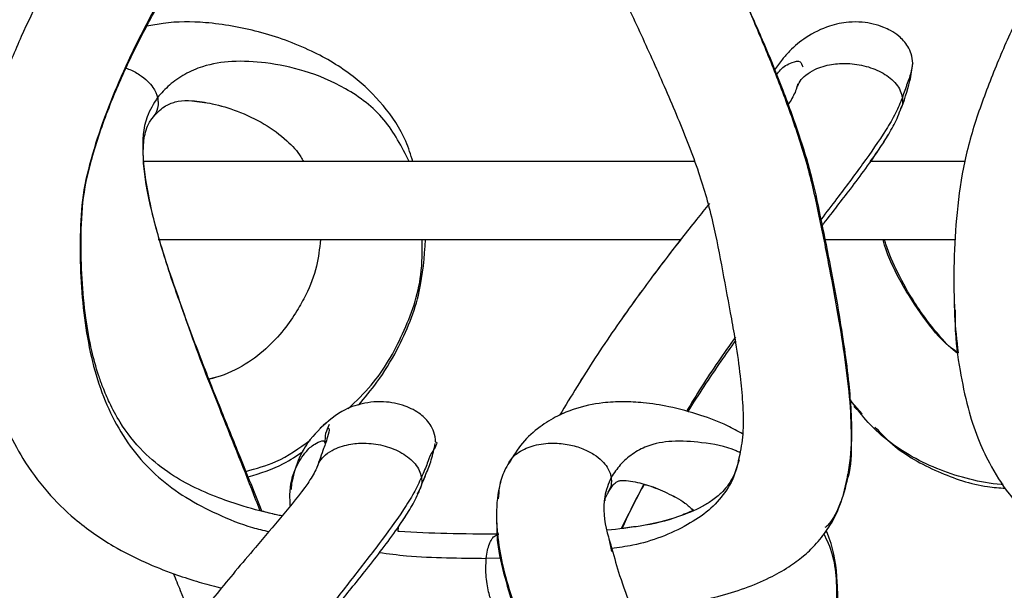
# Model space of a CAD drawing. Units: millimetres. Extents: x 10 to 287, y 10 to 410.
# Drawn here: x 125 to 131, y 224 to 228 of the extents above; entities that cross this region are included whole.
import ezdxf

# ---------------------------------------------------------------- set-up
doc = ezdxf.new("R2010")
doc.units = ezdxf.units.MM

msp = doc.modelspace()

# ---------------------------------------------------------------- linework, layer by layer
at = {"color": 7, "linetype": 'Continuous', "lineweight": 25}
for p, q in [((130.5964, 227.3243), (130.5956, 227.3203)), ((129.86, 227.1913), (129.8494, 227.1553)), ((129.2019, 226.6937), (125.6684, 226.6937)), ((130.9257, 226.6937), (130.3231, 226.6937)), ((125.7622, 226.1937), (129.1071, 226.1937)), ((130.0303, 226.1937), (130.8695, 226.1937)), ((130.2189, 225.125), (130.2605, 225.0844)), ((130.2721, 225.0775), (130.2241, 225.1339)), ((129.4879, 224.8166), (129.4782, 224.777)), ((127.4638, 224.6572), (127.473, 224.6804)), ((130.1766, 224.6712), (130.1563, 224.5883)), ((130.179, 224.6718), (130.1812, 224.6901)), ((126.6154, 224.6337), (126.6135, 224.5919)), ((127.2994, 224.3246), (127.3008, 224.3536)), ((128.6689, 224.1957), (128.6528, 224.2684))]:
    msp.add_line(p, q, dxfattribs=at)
at = {"color": 8, "linetype": 'Continuous', "lineweight": 25}
for p, q in [((128.8727, 224.626), (128.7276, 224.3429)), ((130.1563, 224.5883), (130.1501, 224.5628)), ((127.298, 224.3247), (127.2971, 224.348)), ((127.9609, 224.1531), (127.864, 224.1515))]:
    msp.add_line(p, q, dxfattribs=at)
at = {"color": 7, "linetype": 'Continuous', "lineweight": 25}
for points, knots in [([(126.7788, 230.2384), (126.7764, 230.2316), (126.7684, 230.2096), (126.7478, 230.1742), (126.6803, 230.0729), (126.5554, 229.9236), (126.3981, 229.7381), (126.2588, 229.5728), (126.1381, 229.4272), (125.9839, 229.2367), (125.8035, 229.0046), (125.6057, 228.733), (125.3845, 228.4084), (125.1349, 228.0029), (124.917, 227.582), (124.7646, 227.2154), (124.6683, 226.9224), (124.5978, 226.617), (124.5738, 226.2744), (124.5772, 225.9189), (124.6168, 225.5622), (124.6873, 225.2538), (124.7807, 224.9988), (124.8978, 224.7758), (125.0421, 224.5781), (125.2364, 224.3866), (125.4504, 224.2374), (125.6674, 224.1276), (125.8469, 224.0559), (126.0013, 224.006), (126.1034, 223.976), (126.1572, 223.9636), (126.1668, 223.9613)], [0, 0, 0, 0, 0.002799, 0.009104, 0.015833, 0.050238, 0.084658, 0.110556, 0.13434, 0.158288, 0.205932, 0.248775, 0.289013, 0.358791, 0.434024, 0.473186, 0.513181, 0.553953, 0.594825, 0.646484, 0.692211, 0.734213, 0.769323, 0.797587, 0.832005, 0.86414, 0.903365, 0.932985, 0.958608, 0.978524, 0.996141, 1, 1, 1, 1]), ([(126.555, 224.4236), (126.5429, 224.4258), (126.4589, 224.4415), (126.3233, 224.4798), (126.1416, 224.5395), (125.9781, 224.6101), (125.813, 224.706), (125.6518, 224.8387), (125.5304, 224.9941), (125.4529, 225.1381), (125.4092, 225.2401), (125.3698, 225.3506), (125.3292, 225.4984), (125.2785, 225.7872), (125.2625, 226.1169), (125.2744, 226.4681), (125.344, 226.7581), (125.445, 227.0474), (125.5688, 227.3292), (125.7054, 227.6005), (125.8673, 227.8885), (126.0566, 228.1931), (126.2533, 228.4844), (126.4363, 228.7384), (126.608, 228.9663), (126.7678, 229.1706), (126.9327, 229.3764), (127.1072, 229.5941), (127.2556, 229.7842), (127.3588, 229.9394), (127.4088, 230.0228), (127.4306, 230.0768), (127.4382, 230.0956)], [0, 0, 0, 0, 0.005255, 0.036764, 0.060466, 0.087546, 0.113179, 0.142355, 0.176821, 0.197171, 0.212581, 0.224508, 0.24763, 0.278416, 0.350414, 0.389235, 0.429075, 0.478081, 0.520925, 0.561344, 0.6087, 0.663016, 0.71555, 0.759835, 0.797662, 0.838287, 0.871385, 0.911087, 0.958324, 0.974988, 0.991281, 1, 1, 1, 1]), ([(128.6688, 229.7129), (128.6845, 229.6556), (128.7398, 229.4539), (128.8924, 229.1055), (129.0994, 228.6432), (129.3365, 228.1352), (129.5414, 227.6817), (129.7041, 227.293), (129.8217, 226.982), (129.9281, 226.6593), (129.9995, 226.3296), (130.0622, 226.0124), (130.1175, 225.7125), (130.1618, 225.4284), (130.1961, 225.1586), (130.2035, 224.9089), (130.2027, 224.7398), (130.178, 224.662), (130.1762, 224.6562)], [0, 0, 0, 0, 0.033424, 0.117521, 0.213218, 0.318545, 0.432716, 0.493067, 0.555488, 0.6197, 0.683931, 0.744993, 0.801601, 0.855381, 0.906786, 0.954133, 0.996568, 1, 1, 1, 1]), ([(128.4585, 228.3553), (128.4971, 228.2723), (128.6022, 228.0457), (128.7637, 227.7064), (128.9375, 227.33), (129.0897, 226.9805), (129.2253, 226.6384), (129.3196, 226.309), (129.3762, 225.9934), (129.4261, 225.7377), (129.4643, 225.5133), (129.4903, 225.3342), (129.5071, 225.1461), (129.5146, 224.9762), (129.4966, 224.8651), (129.4884, 224.814)], [0, 0, 0, 0, 0.073543, 0.200696, 0.301896, 0.406557, 0.506969, 0.59737, 0.681179, 0.764458, 0.806662, 0.864098, 0.909726, 0.958518, 1, 1, 1, 1]), ([(130.1758, 224.6448), (130.188, 224.7246), (130.2108, 224.8744), (130.2046, 225.084), (130.1881, 225.2873), (130.1601, 225.5021), (130.1206, 225.7504), (130.0709, 226.0206), (130.0141, 226.3016), (129.9576, 226.5777), (129.8727, 226.8592), (129.7632, 227.162), (129.6356, 227.4733), (129.5434, 227.679), (129.5016, 227.7721)], [0, 0, 0, 0, 0.074654, 0.14024, 0.193764, 0.263868, 0.340989, 0.426937, 0.518559, 0.606908, 0.688112, 0.790903, 0.905404, 1, 1, 1, 1]), ([(131.2867, 227.6438), (131.282, 227.6352), (131.2254, 227.5322), (131.1355, 227.3231), (131.0156, 227.0175), (130.922, 226.6987), (130.8766, 226.3735), (130.8571, 226.0592), (130.8604, 225.8552), (130.8619, 225.7569)], [0, 0, 0, 0, 0.014954, 0.180032, 0.347847, 0.517956, 0.687501, 0.849569, 1, 1, 1, 1]), ([(127.3931, 226.6937), (127.3795, 226.7377), (127.3391, 226.8685), (127.2096, 227.0581), (127.0058, 227.2574), (126.7332, 227.4182), (126.4121, 227.5332), (126.0906, 227.5908), (125.8471, 227.592), (125.7232, 227.5679), (125.6878, 227.561)], [0, 0, 0, 0, 0.066534, 0.197433, 0.326311, 0.477045, 0.65101, 0.817432, 0.947849, 1, 1, 1, 1]), ([(130.5971, 227.324), (130.5948, 227.3441), (130.5906, 227.3821), (130.5607, 227.4432), (130.5149, 227.4952), (130.4597, 227.5322), (130.3832, 227.5684), (130.2915, 227.5893), (130.1729, 227.5893), (130.0479, 227.5635), (129.9179, 227.4994), (129.822, 227.4192), (129.7562, 227.3476), (129.7275, 227.3048), (129.7117, 227.2811)], [0, 0, 0, 0, 0.053635, 0.101107, 0.178902, 0.235339, 0.277322, 0.404231, 0.481536, 0.59259, 0.741355, 0.86277, 0.924186, 1, 1, 1, 1]), ([(130.5164, 227.0198), (130.54, 227.0827), (130.5771, 227.1819), (130.5917, 227.2865), (130.5971, 227.3248)], [0, 0, 0, 0, 0.634552, 1, 1, 1, 1]), ([(129.8515, 227.1638), (129.8498, 227.1581), (129.844, 227.1387), (129.8272, 227.1074), (129.811, 227.0785), (129.7996, 227.0633), (129.7973, 227.0603)], [0, 0, 0, 0, 0.154106, 0.515845, 0.902955, 1, 1, 1, 1]), ([(125.7215, 226.9705), (125.734, 226.9853), (125.7576, 227.0131), (125.7968, 227.0444), (125.8345, 227.0648), (125.865, 227.075), (125.9116, 227.0852), (125.9921, 227.0855), (126.1194, 227.0659), (126.2766, 227.0177), (126.441, 226.9416), (126.5782, 226.8403), (126.661, 226.7545), (126.6871, 226.7038), (126.6923, 226.6937)], [0, 0, 0, 0, 0.051097, 0.096269, 0.131577, 0.163784, 0.180934, 0.257471, 0.374147, 0.520503, 0.690627, 0.84974, 0.96994, 1, 1, 1, 1]), ([(125.9765, 227.0836), (126.0205, 227.0786), (126.1196, 227.0673), (126.2765, 227.0172), (126.441, 226.9417), (126.5782, 226.8403), (126.661, 226.7545), (126.6871, 226.7038), (126.6923, 226.6937)], [0, 0, 0, 0, 0.1571241, 0.3542292, 0.5833463, 0.7976351, 0.9595169, 1, 1, 1, 1]), ([(130.0171, 226.2858), (130.021, 226.2907), (130.0812, 226.368), (130.2083, 226.5316), (130.3519, 226.724), (130.4499, 226.8816), (130.4967, 226.9668), (130.5158, 227.0217), (130.5224, 227.0409)], [0, 0, 0, 0, 0.0204955, 0.3223114, 0.6818788, 0.8088845, 0.9332891, 1, 1, 1, 1]), ([(130.3232, 226.6937), (130.3454, 226.7236), (130.3907, 226.7846), (130.4497, 226.8818), (130.4967, 226.9667), (130.5158, 227.0217), (130.5224, 227.0409)], [0, 0, 0, 0, 0.278257, 0.56641, 0.848661, 1, 1, 1, 1]), ([(125.8948, 225.8087), (125.8946, 225.8094), (125.8489, 225.9326), (125.774, 226.1655), (125.6887, 226.4894), (125.66, 226.7136), (125.6708, 226.8425), (125.6828, 226.8964), (125.7002, 226.942), (125.719, 226.9654), (125.7266, 226.9749)], [0, 0, 0, 0, 0.001703, 0.325956, 0.605878, 0.833078, 0.880821, 0.925755, 0.970063, 1, 1, 1, 1]), ([(129.2932, 226.4248), (129.2657, 226.3909), (129.1742, 226.278), (129.0121, 226.0704), (128.7932, 225.7762), (128.5595, 225.4401), (128.4078, 225.1914), (128.3327, 225.0682)], [0, 0, 0, 0, 0.078638, 0.262212, 0.474863, 0.739868, 1, 1, 1, 1]), ([(126.8007, 226.1937), (126.7949, 226.1365), (126.7827, 226.0139), (126.7212, 225.8624), (126.6473, 225.7285), (126.5652, 225.6097), (126.4501, 225.4862), (126.2981, 225.3749), (126.1676, 225.3176), (126.0919, 225.3009), (126.0829, 225.2989)], [0, 0, 0, 0, 0.140623, 0.301501, 0.396818, 0.516633, 0.655443, 0.809393, 0.977356, 1, 1, 1, 1]), ([(126.8007, 226.1937), (126.7949, 226.1365), (126.7827, 226.0139), (126.7212, 225.8624), (126.6473, 225.7285), (126.5652, 225.6097), (126.4502, 225.4862), (126.2981, 225.3749), (126.169, 225.318), (126.0946, 225.3015), (126.087, 225.2998)], [0, 0, 0, 0, 0.141108, 0.302543, 0.398189, 0.518418, 0.657712, 0.812189, 0.980734, 1, 1, 1, 1]), ([(127.0439, 225.1321), (127.0847, 225.1808), (127.1777, 225.2919), (127.3228, 225.5301), (127.4481, 225.8369), (127.4665, 226.0822), (127.4748, 226.1937)], [0, 0, 0, 0, 0.162934, 0.371434, 0.714416, 1, 1, 1, 1]), ([(129.1099, 226.1937), (129.0808, 226.1567), (128.9787, 226.027), (128.7935, 225.7759), (128.5594, 225.4402), (128.4078, 225.1914), (128.3327, 225.0682)], [0, 0, 0, 0, 0.103171, 0.361656, 0.683787, 1, 1, 1, 1]), ([(130.8873, 225.4619), (130.8865, 225.4625), (130.8434, 225.4917), (130.7447, 225.5993), (130.6143, 225.7713), (130.5004, 225.9737), (130.4407, 226.1113), (130.4182, 226.1843), (130.4153, 226.1937)], [0, 0, 0, 0, 0.003478, 0.177357, 0.490971, 0.739724, 0.966531, 1, 1, 1, 1]), ([(125.889, 225.8276), (125.9156, 225.7492), (126.0008, 225.4983), (126.1717, 225.0665), (126.3232, 224.6901), (126.4033, 224.4813), (126.412, 224.4586)], [0, 0, 0, 0, 0.1694, 0.5422887, 0.9502377, 1, 1, 1, 1]), ([(126.426, 224.4549), (126.3795, 224.5706), (126.2916, 224.7891), (126.1588, 225.1164), (126.0256, 225.451), (125.94, 225.6852), (125.8948, 225.8087)], [0, 0, 0, 0, 0.257292, 0.485767, 0.728626, 1, 1, 1, 1]), ([(130.8681, 225.7444), (130.8674, 225.707), (130.8652, 225.5765), (130.8954, 225.3657), (130.9426, 225.128), (131.0072, 224.9298), (131.092, 224.7434), (131.2156, 224.5493), (131.3685, 224.3862), (131.5217, 224.2668), (131.6654, 224.1764), (131.8458, 224.0865), (132.0574, 224.0083), (132.2502, 223.9531), (132.3647, 223.9282), (132.4066, 223.9191)], [0, 0, 0, 0, 0.042646, 0.148363, 0.241391, 0.318304, 0.385053, 0.474014, 0.579039, 0.637685, 0.694712, 0.77197, 0.866682, 0.951115, 1, 1, 1, 1]), ([(130.8679, 225.6702), (130.8678, 225.6575), (130.8669, 225.5899), (130.8778, 225.523), (130.8866, 225.4687)], [0, 0, 0, 0, 0.188691, 1, 1, 1, 1]), ([(129.1551, 225.0901), (129.2248, 225.1991), (129.3236, 225.3536), (129.4311, 225.5023), (129.4628, 225.5461)], [0, 0, 0, 0, 0.705054, 1, 1, 1, 1]), ([(127.5392, 224.898), (127.5369, 224.9191), (127.5325, 224.9587), (127.4995, 225.0209), (127.4394, 225.0832), (127.3366, 225.1359), (127.2381, 225.1548), (127.1504, 225.1554), (127.0665, 225.1451), (126.9337, 225.1034), (126.8496, 225.0294), (126.7988, 224.9847)], [0, 0, 0, 0, 0.068929, 0.129609, 0.227391, 0.348772, 0.503366, 0.551717, 0.636588, 0.780573, 1, 1, 1, 1]), ([(129.506, 224.9487), (129.474, 224.9667), (129.3885, 225.0148), (129.2298, 225.0732), (129.0491, 225.1233), (128.8822, 225.1495), (128.7405, 225.1573), (128.5916, 225.1496), (128.4489, 225.119), (128.3141, 225.0638), (128.2002, 224.9933), (128.0899, 224.895), (128.0369, 224.8075), (128.0105, 224.7639)], [0, 0, 0, 0, 0.065927, 0.175865, 0.302352, 0.402034, 0.478531, 0.556641, 0.669251, 0.738394, 0.817249, 0.908929, 1, 1, 1, 1]), ([(131.1754, 224.6245), (131.1712, 224.6248), (131.0993, 224.6284), (130.8976, 224.6663), (130.5898, 224.7836), (130.3344, 224.9771), (130.2282, 225.1236), (130.1966, 225.1672)], [0, 0, 0, 0, 0.0108743, 0.1871542, 0.5302597, 0.860364, 1, 1, 1, 1]), ([(126.8544, 225.0356), (126.8068, 224.9907), (126.7273, 224.9157), (126.6491, 224.7722), (126.6266, 224.6786), (126.6143, 224.6274)], [0, 0, 0, 0, 0.4038845, 0.6744477, 1, 1, 1, 1]), ([(126.8443, 224.9861), (126.8459, 224.9863), (126.8617, 224.9887), (126.8432, 224.9126), (126.8199, 224.8516), (126.7931, 224.7767), (126.7777, 224.7335)], [0, 0, 0, 0, 0.017262, 0.168277, 0.519903, 1, 1, 1, 1]), ([(126.832, 224.8893), (126.8319, 224.911), (126.8317, 224.9537), (126.8507, 224.992), (126.8601, 225.0109)], [0, 0, 0, 0, 0.507121, 1, 1, 1, 1]), ([(130.3544, 224.9925), (130.3907, 224.9546), (130.5056, 224.8345), (130.7524, 224.7009), (131.0032, 224.6133), (131.1522, 224.6034), (131.1905, 224.6009)], [0, 0, 0, 0, 0.1663084, 0.5263813, 0.8781484, 1, 1, 1, 1]), ([(127.4308, 224.5744), (127.4461, 224.6131), (127.4734, 224.682), (127.5154, 224.7847), (127.5294, 224.8524), (127.5368, 224.8882)], [0, 0, 0, 0, 0.376673, 0.670182, 1, 1, 1, 1]), ([(126.3382, 224.6731), (126.4157, 224.6973), (126.5408, 224.7363), (126.6492, 224.8092), (126.6904, 224.837)], [0, 0, 0, 0, 0.619636, 1, 1, 1, 1]), ([(126.7788, 224.7384), (126.7764, 224.7316), (126.7684, 224.7096), (126.7478, 224.6742), (126.6803, 224.5729), (126.5554, 224.4236), (126.3981, 224.2381), (126.2588, 224.0728), (126.1381, 223.9272), (125.9839, 223.7367), (125.8035, 223.5046), (125.6057, 223.233), (125.3845, 222.9084), (125.1349, 222.5029), (124.917, 222.082), (124.7646, 221.7154), (124.6683, 221.4224), (124.5978, 221.117), (124.5738, 220.7744), (124.5772, 220.4189), (124.6168, 220.0622), (124.6873, 219.7538), (124.7807, 219.4988), (124.8978, 219.2758), (125.0421, 219.0781), (125.2364, 218.8866), (125.4504, 218.7374), (125.6673, 218.6276), (125.8469, 218.556), (126.0012, 218.5055), (126.1611, 218.4608), (126.3679, 218.4126), (126.6235, 218.3678), (126.9186, 218.3315), (127.2378, 218.3058), (127.5956, 218.2898), (127.8462, 218.2879), (127.9765, 218.2868)], [0, 0, 0, 0, 0.002264, 0.007363, 0.012805, 0.040631, 0.068469, 0.089415, 0.10865, 0.128018, 0.166551, 0.201201, 0.233745, 0.290179, 0.351026, 0.382698, 0.415045, 0.448021, 0.481077, 0.522856, 0.559839, 0.593809, 0.622205, 0.645064, 0.6729, 0.69889, 0.730614, 0.75457, 0.775293, 0.7914, 0.805648, 0.827549, 0.858222, 0.887267, 0.92112, 0.95899, 1, 1, 1, 1]), ([(128.0097, 224.7655), (127.9996, 224.7482), (127.9716, 224.6999), (127.9359, 224.5795), (127.922, 224.4087), (127.9448, 224.2132), (127.9866, 224.0183), (128.0303, 223.8921), (128.0537, 223.8247)], [0, 0, 0, 0, 0.061894, 0.172401, 0.384653, 0.58729, 0.779481, 1, 1, 1, 1]), ([(128.0097, 224.7655), (127.9997, 224.7482), (127.9719, 224.6999), (127.9454, 224.621), (127.942, 224.5593), (127.9406, 224.5333)], [0, 0, 0, 0, 0.244842, 0.682083, 1, 1, 1, 1]), ([(129.4841, 224.7834), (129.4737, 224.7482), (129.4557, 224.6876), (129.4122, 224.6174), (129.374, 224.5744), (129.34, 224.544), (129.3, 224.5141), (129.2204, 224.4666), (129.0696, 224.4048), (128.8643, 224.3558), (128.7096, 224.3392), (128.6388, 224.3316)], [0, 0, 0, 0, 0.106807, 0.183964, 0.239392, 0.274475, 0.31719, 0.385396, 0.545187, 0.791778, 1, 1, 1, 1]), ([(127.4483, 224.671), (127.4326, 224.6372), (127.3995, 224.5659), (127.3086, 224.4235), (127.1748, 224.2416), (127.0023, 224.0193), (126.7621, 223.7119), (126.4615, 223.3151), (126.1182, 222.8194), (125.8032, 222.3065), (125.5324, 221.7836), (125.3605, 221.3388), (125.2727, 220.983), (125.2542, 220.6299), (125.2708, 220.2815), (125.3273, 219.9459), (125.395, 219.7158), (125.4885, 219.508), (125.6097, 219.3237), (125.7605, 219.1663), (125.9389, 219.036), (126.1425, 218.9302), (126.4455, 218.8155), (126.8512, 218.7173), (127.2702, 218.6709), (127.6085, 218.6535), (127.7789, 218.6522), (127.864, 218.6515)], [0, 0, 0, 0, 0.013197, 0.027864, 0.059804, 0.093286, 0.127663, 0.198186, 0.26983, 0.341444, 0.411567, 0.478422, 0.510126, 0.541046, 0.603444, 0.63348, 0.66156, 0.688265, 0.71404, 0.739397, 0.765149, 0.792068, 0.820524, 0.879882, 0.939558, 0.969816, 1, 1, 1, 1]), ([(128.6416, 224.5699), (128.6473, 224.5793), (128.6583, 224.5971), (128.6768, 224.6238), (128.6985, 224.6423), (128.719, 224.65), (128.7476, 224.6522), (128.8095, 224.6456), (128.9072, 224.6203), (129.0238, 224.5718), (129.1226, 224.5208), (129.1732, 224.4754), (129.1907, 224.4597)], [0, 0, 0, 0, 0.0523654, 0.0994393, 0.1538245, 0.1846159, 0.201295, 0.2892349, 0.4780336, 0.6782289, 0.8882638, 1, 1, 1, 1]), ([(128.7342, 224.3438), (128.772, 224.4265), (128.8158, 224.5222), (128.8695, 224.6127), (128.8769, 224.625)], [0, 0, 0, 0, 0.863292, 1, 1, 1, 1]), ([(128.8069, 223.8194), (128.8289, 223.8211), (128.9066, 223.8272), (129.0345, 223.8442), (129.1931, 223.8706), (129.3546, 223.9071), (129.5188, 223.9575), (129.6713, 224.0207), (129.7964, 224.0906), (129.8933, 224.1619), (129.9772, 224.2409), (130.0568, 224.3407), (130.1317, 224.4777), (130.1605, 224.587), (130.1763, 224.6468)], [0, 0, 0, 0, 0.038248, 0.135631, 0.224053, 0.317741, 0.423313, 0.522358, 0.604117, 0.671817, 0.730926, 0.804148, 0.892872, 1, 1, 1, 1]), ([(128.8769, 224.625), (128.8859, 224.6229), (128.9361, 224.6111), (129.0234, 224.5707), (129.1226, 224.521), (129.1732, 224.4755), (129.1907, 224.4597)], [0, 0, 0, 0, 0.07777, 0.431475, 0.802563, 1, 1, 1, 1]), ([(127.9435, 218.8057), (127.8325, 218.8065), (127.6194, 218.808), (127.3149, 218.8217), (127.0409, 218.8442), (126.7784, 218.8779), (126.5364, 218.9236), (126.3232, 218.9791), (126.1416, 219.0397), (125.9781, 219.1101), (125.813, 219.206), (125.6518, 219.3387), (125.5304, 219.4941), (125.4529, 219.6381), (125.4092, 219.7401), (125.3698, 219.8506), (125.3292, 219.9984), (125.2785, 220.2872), (125.2625, 220.6169), (125.2744, 220.9681), (125.344, 221.2581), (125.445, 221.5474), (125.5688, 221.8292), (125.7054, 222.1005), (125.8673, 222.3885), (126.0566, 222.6931), (126.2533, 222.9844), (126.4363, 223.2384), (126.608, 223.4663), (126.7678, 223.6706), (126.9327, 223.8764), (127.1072, 224.0941), (127.2556, 224.2842), (127.3588, 224.4394), (127.4088, 224.5228), (127.4306, 224.5768), (127.4382, 224.5956)], [0, 0, 0, 0, 0.03979, 0.076361, 0.109235, 0.13827, 0.17117, 0.197424, 0.217173, 0.239736, 0.261093, 0.285403, 0.314121, 0.331076, 0.343916, 0.353854, 0.373119, 0.39877, 0.45876, 0.491105, 0.5243, 0.565133, 0.600831, 0.634508, 0.673965, 0.719222, 0.762994, 0.799892, 0.83141, 0.865259, 0.892837, 0.925917, 0.965275, 0.979159, 0.992735, 1, 1, 1, 1]), ([(127.2971, 224.348), (127.3178, 224.3787), (127.3598, 224.4407), (127.4087, 224.5229), (127.4306, 224.5768), (127.4382, 224.5956)], [0, 0, 0, 0, 0.389225, 0.787121, 1, 1, 1, 1]), ([(128.6246, 224.5211), (128.6254, 224.5273), (128.628, 224.5463), (128.6386, 224.5625), (128.6458, 224.5734)], [0, 0, 0, 0, 0.324637, 1, 1, 1, 1]), ([(126.5549, 224.4235), (126.5429, 224.4257), (126.4994, 224.4336), (126.4568, 224.446), (126.426, 224.4549)], [0, 0, 0, 0, 0.275747, 1, 1, 1, 1]), ([(129.1907, 224.4597), (129.1595, 224.4456), (129.0512, 224.3968), (128.8955, 224.3625), (128.773, 224.3483), (128.7342, 224.3438)], [0, 0, 0, 0, 0.217453, 0.751956, 1, 1, 1, 1]), ([(127.9435, 224.3057), (127.8325, 224.3068), (127.6195, 224.3089), (127.4041, 224.3157), (127.3002, 224.3245), (127.298, 224.3247)], [0, 0, 0, 0, 0.515663, 0.989603, 1, 1, 1, 1]), ([(129.4033, 222.4824), (129.4353, 222.5062), (129.5086, 222.561), (129.6167, 222.6661), (129.7349, 222.8007), (129.8781, 223.0027), (130.0203, 223.2827), (130.1136, 223.6366), (130.1216, 223.9754), (130.0928, 224.2087), (130.0489, 224.3125), (130.0423, 224.3279)], [0, 0, 0, 0, 0.057472, 0.131853, 0.216858, 0.315566, 0.488228, 0.666951, 0.837757, 0.975899, 1, 1, 1, 1]), ([(128.6688, 224.2129), (128.6845, 224.1556), (128.7398, 223.9539), (128.8924, 223.6055), (129.0994, 223.1432), (129.3365, 222.6352), (129.5414, 222.1818), (129.7041, 221.793), (129.8217, 221.482), (129.9281, 221.1593), (129.9995, 220.8296), (130.0622, 220.5124), (130.1175, 220.2125), (130.1618, 219.9284), (130.1961, 219.6586), (130.2035, 219.4089), (130.2027, 219.2398), (130.178, 219.162), (130.1762, 219.1562)], [0, 0, 0, 0, 0.033424, 0.11752, 0.213218, 0.318545, 0.432715, 0.493067, 0.555488, 0.6197, 0.683931, 0.744993, 0.801601, 0.85538, 0.906786, 0.954133, 0.996568, 1, 1, 1, 1]), ([(125.8581, 224.0541), (125.8731, 224.0182), (125.9175, 223.9122), (125.9571, 223.8044), (125.9832, 223.7331)], [0, 0, 0, 0, 0.338743, 1, 1, 1, 1])]:
    msp.add_open_spline(points, degree=3, knots=knots, dxfattribs=at)
at = {"color": 8, "linetype": 'Continuous', "lineweight": 25}
for points, knots in [([(127.4483, 230.171), (127.4326, 230.1372), (127.3995, 230.0659), (127.3086, 229.9235), (127.1748, 229.7416), (127.0023, 229.5193), (126.7621, 229.2119), (126.4615, 228.8151), (126.1182, 228.3194), (125.8032, 227.8065), (125.5324, 227.2836), (125.3605, 226.8388), (125.2727, 226.483), (125.2542, 226.1299), (125.2708, 225.7815), (125.3273, 225.4459), (125.395, 225.2158), (125.4885, 225.008), (125.6097, 224.8237), (125.7605, 224.6664), (125.9388, 224.5356), (126.1429, 224.4316), (126.3214, 224.3576), (126.4349, 224.3314), (126.4702, 224.3232)], [0, 0, 0, 0, 0.015836, 0.0334354, 0.0717633, 0.1119404, 0.1531925, 0.2378174, 0.3237879, 0.4097224, 0.493867, 0.5740919, 0.6121345, 0.6492378, 0.7241135, 0.7601559, 0.7938512, 0.8258959, 0.8568253, 0.8872537, 0.9181548, 0.9504571, 0.9846033, 1, 1, 1, 1]), ([(127.3705, 226.6937), (127.3222, 226.788), (127.2253, 226.9769), (126.9748, 227.168), (126.7105, 227.2783), (126.4625, 227.3309), (126.2422, 227.3423), (126.065, 227.3149), (125.9312, 227.2568), (125.8332, 227.1891), (125.7816, 227.132), (125.7569, 227.1047)], [0, 0, 0, 0, 0.162808, 0.326139, 0.475429, 0.605755, 0.717736, 0.816678, 0.880863, 0.942966, 1, 1, 1, 1]), ([(129.7241, 227.2506), (129.732, 227.2614), (129.7577, 227.2966), (129.8061, 227.3249), (129.8775, 227.3462), (129.887, 227.314), (129.891, 227.3002)], [0, 0, 0, 0, 0.182786, 0.595463, 0.826165, 1, 1, 1, 1]), ([(129.8544, 227.1704), (129.8604, 227.1836), (129.874, 227.2134), (129.9135, 227.2531), (129.9808, 227.294), (130.0721, 227.3198), (130.1844, 227.3264), (130.2974, 227.3093), (130.3901, 227.2725), (130.4529, 227.2298), (130.4905, 227.1922), (130.5188, 227.1506), (130.5262, 227.1195), (130.5298, 227.1047)], [0, 0, 0, 0, 0.052367, 0.118891, 0.20046, 0.337804, 0.459738, 0.608885, 0.751411, 0.819484, 0.884474, 0.944679, 1, 1, 1, 1]), ([(130.5954, 227.3228), (130.592, 227.3016), (130.5848, 227.2578), (130.5576, 227.1865), (130.54, 227.1348), (130.5298, 227.1046)], [0, 0, 0, 0, 0.2815742, 0.5813544, 1, 1, 1, 1]), ([(125.5555, 227.2919), (125.5608, 227.2903), (125.5915, 227.2815), (125.6392, 227.2541), (125.6918, 227.2137), (125.7261, 227.1737), (125.7451, 227.1408), (125.7529, 227.1197), (125.7559, 227.109), (125.7566, 227.1058), (125.7569, 227.1048)], [0, 0, 0, 0, 0.058268, 0.334696, 0.568906, 0.753003, 0.883964, 0.965662, 0.988602, 1, 1, 1, 1]), ([(125.7569, 227.1047), (125.7319, 227.0642), (125.6659, 226.9571), (125.6564, 226.7323), (125.7014, 226.424), (125.7864, 226.1164), (125.8617, 225.9043), (125.889, 225.8276)], [0, 0, 0, 0, 0.106656, 0.281562, 0.49027, 0.815599, 1, 1, 1, 1]), ([(125.7569, 227.1047), (125.7585, 227.0956), (125.7627, 227.0728), (125.7575, 227.0315), (125.7442, 226.9953), (125.7273, 226.9801), (125.7241, 226.9772)], [0, 0, 0, 0, 0.200435, 0.505256, 0.905946, 1, 1, 1, 1]), ([(130.5299, 227.1046), (130.516, 227.0709), (130.4866, 226.9995), (130.4015, 226.8569), (130.2738, 226.6748), (130.1317, 226.4856), (130.0423, 226.3676), (130.0091, 226.324)], [0, 0, 0, 0, 0.116304, 0.245634, 0.528091, 0.825235, 1, 1, 1, 1]), ([(130.5298, 227.1046), (130.5304, 227.097), (130.5319, 227.0767), (130.5304, 227.0539), (130.5238, 227.0416), (130.5232, 227.0405)], [0, 0, 0, 0, 0.355931, 0.943231, 1, 1, 1, 1]), ([(126.979, 225.1105), (127.03, 225.1592), (127.1745, 225.2971), (127.3387, 225.589), (127.454, 225.9106), (127.4533, 226.1185), (127.4531, 226.1937)], [0, 0, 0, 0, 0.173103, 0.490275, 0.815559, 1, 1, 1, 1]), ([(130.8866, 225.4687), (130.8676, 225.482), (130.7802, 225.5432), (130.6589, 225.7008), (130.518, 225.9162), (130.4366, 226.0872), (130.4092, 226.1818), (130.4058, 226.1937)], [0, 0, 0, 0, 0.078651, 0.362226, 0.664796, 0.957937, 1, 1, 1, 1]), ([(130.8626, 225.8157), (130.8627, 225.7796), (130.863, 225.6631), (130.8777, 225.5475), (130.8878, 225.4678)], [0, 0, 0, 0, 0.31047, 1, 1, 1, 1]), ([(129.4596, 225.5685), (129.3851, 225.4635), (129.2751, 225.3085), (129.1777, 225.1452), (129.1463, 225.0925)], [0, 0, 0, 0, 0.676703, 1, 1, 1, 1]), ([(126.3237, 224.7091), (126.3889, 224.7268), (126.5384, 224.7676), (126.6647, 224.8579), (126.7359, 224.9088)], [0, 0, 0, 0, 0.436604, 1, 1, 1, 1]), ([(126.6079, 224.4907), (126.6066, 224.5134), (126.6018, 224.5992), (126.6296, 224.7267), (126.7107, 224.8433), (126.7636, 224.8874), (126.8254, 224.9123), (126.8281, 224.8946), (126.8286, 224.8913)], [0, 0, 0, 0, 0.132372, 0.499914, 0.747036, 0.903892, 0.982337, 1, 1, 1, 1]), ([(126.7797, 224.738), (126.7852, 224.7507), (126.7978, 224.78), (126.8359, 224.8195), (126.9017, 224.8604), (126.9916, 224.8862), (127.1025, 224.8928), (127.2147, 224.8756), (127.307, 224.8388), (127.3698, 224.7961), (127.4077, 224.7586), (127.4364, 224.717), (127.4444, 224.6859), (127.4482, 224.6711)], [0, 0, 0, 0, 0.0506706, 0.1167672, 0.19766, 0.3340225, 0.4555053, 0.6047643, 0.7481807, 0.816977, 0.8828303, 0.9439286, 1, 1, 1, 1]), ([(127.5378, 224.8951), (127.5381, 224.8952), (127.5627, 224.9009), (127.5008, 224.8145), (127.4864, 224.7575), (127.4622, 224.7028), (127.4482, 224.671)], [0, 0, 0, 0, 0.003976, 0.307561, 0.597922, 1, 1, 1, 1]), ([(128.0089, 224.7661), (128.0164, 224.7776), (128.0333, 224.8032), (128.0867, 224.8446), (128.1741, 224.8808), (128.2854, 224.8935), (128.3908, 224.8829), (128.4794, 224.8574), (128.5511, 224.8215), (128.6035, 224.7803), (128.6368, 224.7402), (128.6542, 224.7071), (128.6607, 224.686), (128.6629, 224.6754), (128.6634, 224.6722), (128.6636, 224.6711)], [0, 0, 0, 0, 0.052534, 0.116671, 0.255137, 0.40925, 0.540671, 0.658312, 0.760542, 0.845649, 0.911693, 0.958449, 0.987667, 0.995909, 1, 1, 1, 1]), ([(129.4902, 224.828), (129.4817, 224.8321), (129.4052, 224.8697), (129.2555, 224.8942), (129.0625, 224.9094), (128.9087, 224.8816), (128.798, 224.8227), (128.7203, 224.7541), (128.6822, 224.6982), (128.6636, 224.6711)], [0, 0, 0, 0, 0.031062, 0.278474, 0.486301, 0.664791, 0.779498, 0.892727, 1, 1, 1, 1]), ([(129.4782, 224.777), (129.4733, 224.7539), (129.4577, 224.681), (129.3962, 224.5693), (129.29, 224.4528), (129.0959, 224.3268), (128.8811, 224.2429), (128.7111, 224.2208), (128.6647, 224.2148)], [0, 0, 0, 0, 0.067109, 0.211601, 0.356229, 0.512111, 0.866861, 1, 1, 1, 1]), ([(127.4482, 224.671), (127.449, 224.6633), (127.4511, 224.6431), (127.4488, 224.6164), (127.4401, 224.6006), (127.4376, 224.5959)], [0, 0, 0, 0, 0.300441, 0.793782, 1, 1, 1, 1]), ([(128.6637, 224.6711), (128.6473, 224.63), (128.602, 224.5168), (128.6254, 224.3542), (128.6584, 224.247), (128.6688, 224.2129)], [0, 0, 0, 0, 0.279751, 0.771403, 1, 1, 1, 1]), ([(128.6636, 224.6711), (128.6645, 224.662), (128.6667, 224.639), (128.6613, 224.6047), (128.6477, 224.5842), (128.6419, 224.5756)], [0, 0, 0, 0, 0.271495, 0.692999, 1, 1, 1, 1]), ([(127.4217, 224.5637), (127.4219, 224.5639), (127.4302, 224.5722), (127.4338, 224.5838), (127.4373, 224.5952)], [0, 0, 0, 0, 0.024658, 1, 1, 1, 1]), ([(130.1355, 224.5158), (130.1129, 224.4589), (130.088, 224.396), (130.0387, 224.3524), (130.034, 224.3483)], [0, 0, 0, 0, 0.904977, 1, 1, 1, 1]), ([(127.9314, 224.3788), (127.9316, 224.3368), (127.9321, 224.2192), (127.9823, 224.0272), (128.0349, 223.8455), (128.0781, 223.7402), (128.0912, 223.7084)], [0, 0, 0, 0, 0.181092, 0.507775, 0.8513, 1, 1, 1, 1]), ([(127.864, 224.1515), (127.8663, 224.1688), (127.8704, 224.2002), (127.882, 224.2414), (127.8961, 224.2712), (127.9138, 224.2969), (127.9329, 224.302), (127.9438, 224.3049)], [0, 0, 0, 0, 0.283309, 0.513321, 0.690411, 0.823259, 1, 1, 1, 1]), ([(129.3925, 222.5067), (129.4152, 222.52), (129.5517, 222.5997), (129.7452, 222.8223), (129.9624, 223.1519), (130.0918, 223.5252), (130.1193, 223.8953), (130.101, 224.1663), (130.0368, 224.2876), (130.0262, 224.3077)], [0, 0, 0, 0, 0.038431, 0.231196, 0.421578, 0.61685, 0.799623, 0.966827, 1, 1, 1, 1]), ([(127.1777, 224.1892), (127.2361, 224.1815), (127.3791, 224.1626), (127.6086, 224.1543), (127.779, 224.1525), (127.864, 224.1515)], [0, 0, 0, 0, 0.256918, 0.628918, 1, 1, 1, 1]), ([(127.9766, 223.7878), (127.9647, 223.7914), (127.9339, 223.8006), (127.9042, 223.8563), (127.8829, 223.9147), (127.8698, 223.9769), (127.8628, 224.0324), (127.8598, 224.0915), (127.8626, 224.1316), (127.864, 224.1515)], [0, 0, 0, 0, 0.089628, 0.231816, 0.435394, 0.561225, 0.701298, 0.851482, 1, 1, 1, 1])]:
    msp.add_open_spline(points, degree=3, knots=knots, dxfattribs=at)

doc.saveas('drawing.dxf')
